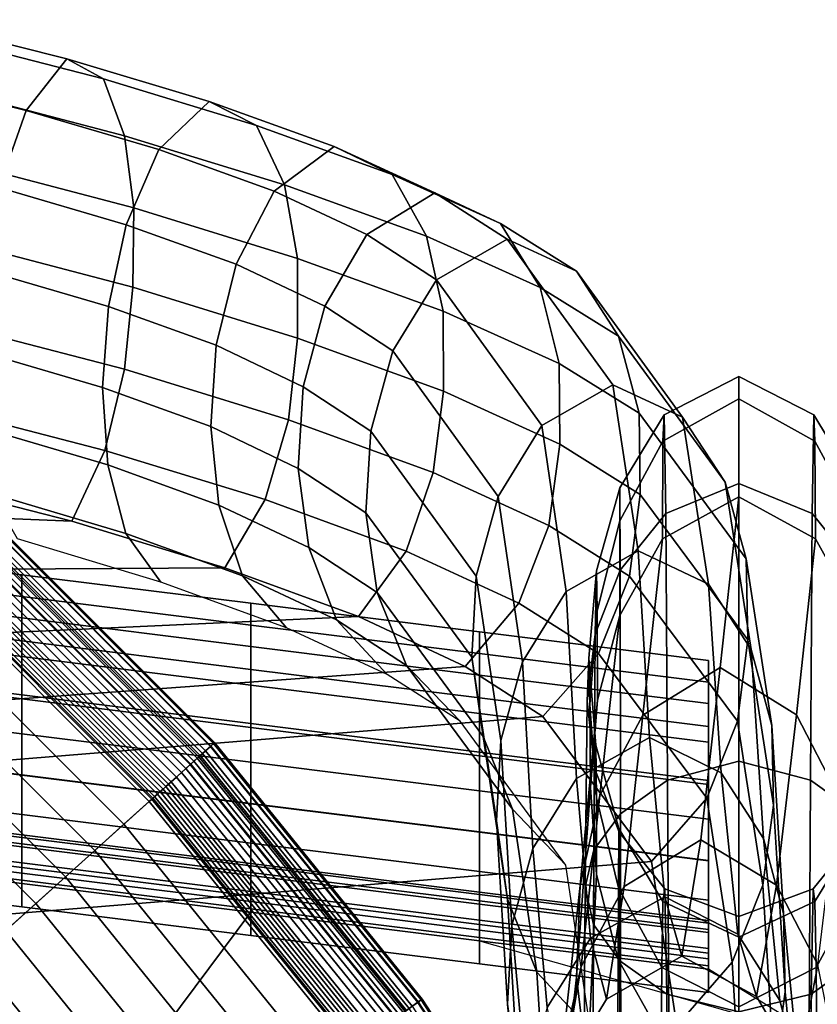
# Model space of a CAD drawing. Units: inches. Extents: x -13 to 13, y -11.6 to 14.5.
# Drawn here: x 6.7 to 9.3, y 5.8 to 8.9 of the extents above; entities that cross this region are included whole.
import ezdxf

# ---------------------------------------------------------------- set-up
doc = ezdxf.new("R2010")
doc.units = ezdxf.units.IN
doc.header["$MEASUREMENT"] = 0
for name, color, linetype in [('Knoll Seating Chair Back Cover', 2, 'Continuous'), ('Knoll Seating Chair Base', 2, 'Continuous'), ('Knoll Seating Chair Frame', 2, 'Continuous')]:
    doc.layers.add(name, color=color, linetype=linetype)

msp = doc.modelspace()

# ---------------------------------------------------------------- linework, layer by layer
at = {"layer": 'Knoll Seating Chair Back Cover'}
for points in [[(5.2906, 7.3879, 42.8676), (6.9107, 7.3214, 42.5964), (6.3861, 7.4551, 42.8751), (4.8967, 7.581, 43.2179)], [(5.6185, 7.1646, 42.4302), (7.3911, 7.1754, 42.2519), (6.9107, 7.3214, 42.5964), (5.2906, 7.3879, 42.8676)], [(5.8903, 6.934, 42.0229), (7.8102, 7.0221, 41.8377), (7.3911, 7.1754, 42.2519), (5.6185, 7.1646, 42.4302)], [(6.1117, 6.7176, 41.4683), (8.146, 6.8652, 41.3549), (7.8102, 7.0221, 41.8377), (5.8903, 6.934, 42.0229)], [(6.3002, 6.537, 40.9042), (8.3898, 6.7083, 40.8192), (8.146, 6.8652, 41.3549), (6.1117, 6.7176, 41.4683)], [(6.6056, 6.0788, 39.0825), (8.7303, 6.2528, 39.0034), (8.3898, 6.7083, 40.8192), (6.3002, 6.537, 40.9042)], [(5.4341, 6.4138, 25.4591), (6.0351, 6.2727, 25.5745), (6.9452, 5.3855, 26.166), (4.6402, 5.3301, 26.1819)], [(6.9452, 5.3855, 26.166), (6.0351, 6.2727, 25.5745), (6.7537, 6.183, 25.7129), (7.4723, 6.0933, 25.8513)], [(6.6631, 5.5582, 37.2474), (8.8107, 5.736, 37.1712), (8.7303, 6.2528, 39.0034), (6.6056, 6.0788, 39.0825)], [(6.9452, 5.3855, 26.166), (7.4723, 6.0933, 25.8513), (8.191, 6.0036, 25.9897), (9.2495, 5.7034, 26.0749)], [(8.191, 6.0036, 25.9897), (9.2495, 5.7034, 26.0749), (8.9096, 5.914, 26.1281), (8.191, 6.0036, 25.9897)]]:
    msp.add_3dface(points, dxfattribs=at)
at = {"layer": 'Knoll Seating Chair Base'}
for points in [[(7.3469, 6.6152, 10.7254), (7.3206, 6.5915, 10.6307), (6.5915, 7.3206, 10.6307), (6.6152, 7.3469, 10.7254)], [(7.3298, 6.5998, 10.9467), (7.3454, 6.6138, 10.9057), (6.6138, 7.3454, 10.9057), (6.5998, 7.3298, 10.9467)], [(7.3454, 6.6138, 10.9057), (7.3551, 6.6226, 10.8615), (6.6226, 7.3551, 10.8615), (6.6138, 7.3454, 10.9057)], [(7.3559, 6.6232, 10.7698), (7.3469, 6.6152, 10.7254), (6.6152, 7.3469, 10.7254), (6.6232, 7.3559, 10.7698)], [(7.3551, 6.6226, 10.8615), (7.3586, 6.6257, 10.8157), (6.6257, 7.3586, 10.8157), (6.6226, 7.3551, 10.8615)], [(7.3586, 6.6257, 10.8157), (7.3559, 6.6232, 10.7698), (6.6232, 7.3559, 10.7698), (6.6257, 7.3586, 10.8157)], [(7.2835, 6.5581, 11.0138), (7.309, 6.581, 10.9831), (6.581, 7.309, 10.9831), (6.5581, 7.2835, 11.0138)], [(7.3043, 6.5769, 10.5863), (7.2939, 6.5674, 10.5659), (6.5674, 7.2939, 10.5659), (6.5769, 7.3043, 10.5863)], [(7.3133, 6.5849, 10.6079), (7.3043, 6.5769, 10.5863), (6.5769, 7.3043, 10.5863), (6.5849, 7.3133, 10.6079)], [(7.309, 6.581, 10.9831), (7.3298, 6.5998, 10.9467), (6.5998, 7.3298, 10.9467), (6.581, 7.309, 10.9831)], [(7.3206, 6.5915, 10.6307), (7.3133, 6.5849, 10.6079), (6.5849, 7.3133, 10.6079), (6.5915, 7.3206, 10.6307)], [(7.2542, 6.5317, 11.0377), (7.2835, 6.5581, 11.0138), (6.5581, 7.2835, 11.0138), (6.5317, 7.2542, 11.0377)], [(7.2819, 6.5567, 10.547), (7.2687, 6.5448, 10.5299), (6.5448, 7.2687, 10.5299), (6.5567, 7.2819, 10.547)], [(7.2939, 6.5674, 10.5659), (7.2819, 6.5567, 10.547), (6.5567, 7.2819, 10.547), (6.5674, 7.2939, 10.5659)], [(7.1646, 6.4511, 11.0946), (7.2542, 6.5317, 11.0377), (6.5317, 7.2542, 11.0377), (6.4511, 7.1646, 11.0946)], [(7.2387, 6.5178, 10.5012), (7.2223, 6.503, 10.49), (6.503, 7.2223, 10.49), (6.5178, 7.2387, 10.5012)], [(7.2542, 6.5317, 10.5145), (7.2387, 6.5178, 10.5012), (6.5178, 7.2387, 10.5012), (6.5317, 7.2542, 10.5145)], [(7.2687, 6.5448, 10.5299), (7.2542, 6.5317, 10.5145), (6.5317, 7.2542, 10.5145), (6.5448, 7.2687, 10.5299)], [(7.2141, 6.4956, 10.4856), (7.2056, 6.4879, 10.4824), (6.4879, 7.2056, 10.4824), (6.4956, 7.2141, 10.4856)], [(7.2223, 6.503, 10.49), (7.2141, 6.4956, 10.4856), (6.4956, 7.2141, 10.4856), (6.503, 7.2223, 10.49)], [(7.1792, 6.4642, 10.4793), (7.1704, 6.4563, 10.4805), (6.4563, 7.1704, 10.4805), (6.4642, 7.1792, 10.4793)], [(7.1881, 6.4722, 10.4792), (7.1792, 6.4642, 10.4793), (6.4642, 7.1792, 10.4793), (6.4722, 7.1881, 10.4792)], [(7.1969, 6.4801, 10.4802), (7.1881, 6.4722, 10.4792), (6.4722, 7.1881, 10.4792), (6.4801, 7.1969, 10.4802)], [(7.2056, 6.4879, 10.4824), (7.1969, 6.4801, 10.4802), (6.4801, 7.1969, 10.4802), (6.4879, 7.2056, 10.4824)], [(7.1533, 6.4409, 10.4863), (6.2436, 5.6217, 10.9216), (5.6217, 6.2436, 10.9216), (6.4409, 7.1533, 10.4863)], [(7.0741, 6.3695, 11.1486), (7.1646, 6.4511, 11.0946), (6.4511, 7.1646, 11.0946), (6.3695, 7.0741, 11.1486)], [(7.1618, 6.4485, 10.4829), (7.1533, 6.4409, 10.4863), (6.4409, 7.1533, 10.4863), (6.4485, 7.1618, 10.4829)], [(7.1704, 6.4563, 10.4805), (7.1618, 6.4485, 10.4829), (6.4485, 7.1618, 10.4829), (6.4563, 7.1704, 10.4805)], [(6.9826, 6.2871, 11.1996), (7.0741, 6.3695, 11.1486), (6.3695, 7.0741, 11.1486), (6.2871, 6.9826, 11.1996)], [(6.8902, 6.204, 11.2475), (6.9826, 6.2871, 11.1996), (6.2871, 6.9826, 11.1996), (6.204, 6.8902, 11.2475)], [(6.797, 6.12, 11.2925), (6.8902, 6.204, 11.2475), (6.204, 6.8902, 11.2475), (6.12, 6.797, 11.2925)], [(6.7029, 6.0354, 11.3344), (6.797, 6.12, 11.2925), (6.12, 6.797, 11.2925), (6.0354, 6.7029, 11.3344)], [(7.9965, 5.8098, 10.9057), (8.0071, 5.8175, 10.8615), (7.3551, 6.6226, 10.8615), (7.3454, 6.6138, 10.9057)], [(8.0079, 5.8181, 10.7698), (7.9981, 5.811, 10.7254), (7.3469, 6.6152, 10.7254), (7.3559, 6.6232, 10.7698)], [(8.0071, 5.8175, 10.8615), (8.0109, 5.8203, 10.8157), (7.3586, 6.6257, 10.8157), (7.3551, 6.6226, 10.8615)], [(8.0109, 5.8203, 10.8157), (8.0079, 5.8181, 10.7698), (7.3559, 6.6232, 10.7698), (7.3586, 6.6257, 10.8157)], [(7.9568, 5.781, 10.9831), (7.9796, 5.7975, 10.9467), (7.3298, 6.5998, 10.9467), (7.309, 6.581, 10.9831)], [(7.9695, 5.7901, 10.6307), (7.9615, 5.7844, 10.6079), (7.3133, 6.5849, 10.6079), (7.3206, 6.5915, 10.6307)], [(7.9981, 5.811, 10.7254), (7.9695, 5.7901, 10.6307), (7.3206, 6.5915, 10.6307), (7.3469, 6.6152, 10.7254)], [(7.9796, 5.7975, 10.9467), (7.9965, 5.8098, 10.9057), (7.3454, 6.6138, 10.9057), (7.3298, 6.5998, 10.9467)], [(7.8972, 5.7377, 11.0377), (7.9291, 5.7608, 11.0138), (7.2835, 6.5581, 11.0138), (7.2542, 6.5317, 11.0377)], [(7.9404, 5.769, 10.5659), (7.9274, 5.7596, 10.547), (7.2819, 6.5567, 10.547), (7.2939, 6.5674, 10.5659)], [(7.9291, 5.7608, 11.0138), (7.9568, 5.781, 10.9831), (7.309, 6.581, 10.9831), (7.2835, 6.5581, 11.0138)], [(7.9518, 5.7773, 10.5863), (7.9404, 5.769, 10.5659), (7.2939, 6.5674, 10.5659), (7.3043, 6.5769, 10.5863)], [(7.9615, 5.7844, 10.6079), (7.9518, 5.7773, 10.5863), (7.3043, 6.5769, 10.5863), (7.3133, 6.5849, 10.6079)], [(7.7997, 5.6668, 11.0946), (7.8972, 5.7377, 11.0377), (7.2542, 6.5317, 11.0377), (7.1646, 6.4511, 11.0946)], [(7.8973, 5.7377, 10.5145), (7.8804, 5.7254, 10.5012), (7.2387, 6.5178, 10.5012), (7.2542, 6.5317, 10.5145)], [(7.913, 5.7491, 10.5299), (7.8973, 5.7377, 10.5145), (7.2542, 6.5317, 10.5145), (7.2687, 6.5448, 10.5299)], [(7.9274, 5.7596, 10.547), (7.913, 5.7491, 10.5299), (7.2687, 6.5448, 10.5299), (7.2819, 6.5567, 10.547)], [(7.8625, 5.7124, 10.49), (7.8535, 5.7059, 10.4856), (7.2141, 6.4956, 10.4856), (7.2223, 6.503, 10.49)], [(7.8804, 5.7254, 10.5012), (7.8625, 5.7124, 10.49), (7.2223, 6.503, 10.49), (7.2387, 6.5178, 10.5012)], [(7.8252, 5.6854, 10.4792), (7.8156, 5.6784, 10.4793), (7.1792, 6.4642, 10.4793), (7.1881, 6.4722, 10.4792)], [(7.8348, 5.6923, 10.4802), (7.8252, 5.6854, 10.4792), (7.1881, 6.4722, 10.4792), (7.1969, 6.4801, 10.4802)], [(7.8443, 5.6992, 10.4824), (7.8348, 5.6923, 10.4802), (7.1969, 6.4801, 10.4802), (7.2056, 6.4879, 10.4824)], [(7.8535, 5.7059, 10.4856), (7.8443, 5.6992, 10.4824), (7.2056, 6.4879, 10.4824), (7.2141, 6.4956, 10.4856)], [(7.7874, 5.6579, 10.4863), (6.797, 4.9383, 10.9216), (6.2436, 5.6217, 10.9216), (7.1533, 6.4409, 10.4863)], [(7.7011, 5.5952, 11.1486), (7.7997, 5.6668, 11.0946), (7.1646, 6.4511, 11.0946), (7.0741, 6.3695, 11.1486)], [(7.7966, 5.6646, 10.4829), (7.7874, 5.6579, 10.4863), (7.1533, 6.4409, 10.4863), (7.1618, 6.4485, 10.4829)], [(7.806, 5.6714, 10.4805), (7.7966, 5.6646, 10.4829), (7.1618, 6.4485, 10.4829), (7.1704, 6.4563, 10.4805)], [(7.8156, 5.6784, 10.4793), (7.806, 5.6714, 10.4805), (7.1704, 6.4563, 10.4805), (7.1792, 6.4642, 10.4793)], [(7.6015, 5.5228, 11.1996), (7.7011, 5.5952, 11.1486), (7.0741, 6.3695, 11.1486), (6.9826, 6.2871, 11.1996)], [(7.5009, 5.4497, 11.2475), (7.6015, 5.5228, 11.1996), (6.9826, 6.2871, 11.1996), (6.8902, 6.204, 11.2475)], [(7.3994, 5.376, 11.2925), (7.5009, 5.4497, 11.2475), (6.8902, 6.204, 11.2475), (6.797, 6.12, 11.2925)], [(7.2971, 5.3016, 11.3344), (7.3994, 5.376, 11.2925), (6.797, 6.12, 11.2925), (6.7029, 6.0354, 11.3344)], [(7.194, 5.2267, 11.3732), (7.2971, 5.3016, 11.3344), (6.7029, 6.0354, 11.3344), (6.6082, 5.9501, 11.3732)], [(7.0901, 5.1512, 11.409), (7.194, 5.2267, 11.3732), (6.6082, 5.9501, 11.3732), (6.5128, 5.8641, 11.409)], [(7.0664, 5.1341, 11.4123), (7.0712, 5.1375, 11.4119), (6.4954, 5.8485, 11.4119), (6.4911, 5.8446, 11.4123)], [(7.0712, 5.1375, 11.4119), (7.0759, 5.141, 11.4113), (6.4998, 5.8524, 11.4113), (6.4954, 5.8485, 11.4119)], [(7.0759, 5.141, 11.4113), (7.0807, 5.1444, 11.4107), (6.5041, 5.8563, 11.4107), (6.4998, 5.8524, 11.4113)], [(7.0807, 5.1444, 11.4107), (7.0854, 5.1478, 11.4099), (6.5085, 5.8603, 11.4099), (6.5041, 5.8563, 11.4107)], [(7.0854, 5.1478, 11.4099), (7.0901, 5.1512, 11.409), (6.5128, 5.8641, 11.409), (6.5085, 5.8603, 11.4099)], [(7.0215, 5.1014, 11.4099), (7.0521, 5.1237, 11.4127), (6.4779, 5.8328, 11.4127), (6.4498, 5.8074, 11.4099)], [(7.0521, 5.1237, 11.4127), (7.0569, 5.1271, 11.4127), (6.4823, 5.8367, 11.4127), (6.4779, 5.8328, 11.4127)], [(7.0569, 5.1271, 11.4127), (7.0617, 5.1306, 11.4125), (6.4867, 5.8406, 11.4125), (6.4823, 5.8367, 11.4127)], [(7.0617, 5.1306, 11.4125), (7.0664, 5.1341, 11.4123), (6.4911, 5.8446, 11.4123), (6.4867, 5.8406, 11.4125)], [(8.56, 4.9421, 10.9057), (8.5713, 4.9486, 10.8615), (8.0071, 5.8175, 10.8615), (7.9965, 5.8098, 10.9057)], [(8.5722, 4.9491, 10.7698), (8.5617, 4.9431, 10.7254), (7.9981, 5.811, 10.7254), (8.0079, 5.8181, 10.7698)], [(8.5713, 4.9486, 10.8615), (8.5754, 4.951, 10.8157), (8.0109, 5.8203, 10.8157), (8.0071, 5.8175, 10.8615)], [(8.5754, 4.951, 10.8157), (8.5722, 4.9491, 10.7698), (8.0079, 5.8181, 10.7698), (8.0109, 5.8203, 10.8157)], [(6.9915, 5.0796, 11.4014), (7.0215, 5.1014, 11.4099), (6.4498, 5.8074, 11.4099), (6.4223, 5.7826, 11.4014)], [(8.5617, 4.9431, 10.7254), (8.531, 4.9254, 10.6307), (7.9695, 5.7901, 10.6307), (7.9981, 5.811, 10.7254)], [(8.5418, 4.9316, 10.9467), (8.56, 4.9421, 10.9057), (7.9965, 5.8098, 10.9057), (7.9796, 5.7975, 10.9467)]]:
    msp.add_3dface(points, dxfattribs=at)
at = {"layer": 'Knoll Seating Chair Frame'}
for points in [[(6.8943, 8.7739, 41.9997), (6.7667, 8.6117, 41.8658), (6.3031, 8.7261, 42.0975), (6.4072, 8.8969, 42.2549)], [(6.4072, 8.8969, 42.2549), (6.496, 8.8435, 42.4874), (7.0094, 8.7111, 42.2065), (6.8943, 8.7739, 41.9997)], [(6.496, 8.8435, 42.4874), (6.5438, 8.671, 42.678), (7.0756, 8.5324, 42.3807), (7.0094, 8.7111, 42.2065)], [(7.3421, 8.6395, 41.6854), (7.1838, 8.4886, 41.582), (6.7667, 8.6117, 41.8658), (6.8943, 8.7739, 41.9997)], [(6.8943, 8.7739, 41.9997), (7.0094, 8.7111, 42.2065), (7.4906, 8.5646, 41.8589), (7.3421, 8.6395, 41.6854)], [(6.7667, 8.6117, 41.8658), (6.6808, 8.3697, 41.8315), (6.2298, 8.4795, 42.0507), (6.3031, 8.7261, 42.0975)], [(7.0094, 8.7111, 42.2065), (7.0756, 8.5324, 42.3807), (7.5784, 8.3781, 42.0118), (7.4906, 8.5646, 41.8589)], [(6.5438, 8.671, 42.678), (6.5614, 8.4479, 42.8201), (7.1048, 8.3056, 42.5141), (7.0756, 8.5324, 42.3807)], [(7.7345, 8.4981, 41.3068), (7.5453, 8.3584, 41.2339), (7.1838, 8.4886, 41.582), (7.3421, 8.6395, 41.6854)], [(7.3421, 8.6395, 41.6854), (7.4906, 8.5646, 41.8589), (7.9159, 8.4111, 41.4467), (7.7345, 8.4981, 41.3068)], [(7.1838, 8.4886, 41.582), (7.0812, 8.2526, 41.564), (6.6808, 8.3697, 41.8315), (6.7667, 8.6117, 41.8658)], [(7.4906, 8.5646, 41.8589), (7.5784, 8.3781, 42.0118), (8.0246, 8.2168, 41.5775), (7.9159, 8.4111, 41.4467)], [(7.0756, 8.5324, 42.3807), (7.1048, 8.3056, 42.5141), (7.6195, 8.1472, 42.134), (7.5784, 8.3781, 42.0118)], [(7.5453, 8.3584, 41.2339), (7.4259, 8.1284, 41.2321), (7.0812, 8.2526, 41.564), (7.1838, 8.4886, 41.582)], [(8.0498, 8.353, 40.8635), (7.8369, 8.222, 40.814), (7.5453, 8.3584, 41.2339), (7.7345, 8.4981, 41.3068)], [(7.7345, 8.4981, 41.3068), (7.9159, 8.4111, 41.4467), (8.2565, 8.2566, 40.9768), (8.0498, 8.353, 40.8635)], [(6.5614, 8.4479, 42.8201), (6.5545, 8.2004, 42.9168), (7.1022, 8.0567, 42.608), (7.1048, 8.3056, 42.5141)], [(7.9159, 8.4111, 41.4467), (8.0246, 8.2168, 41.5775), (8.3813, 8.0559, 41.0889), (8.2565, 8.2566, 40.9768)], [(7.0812, 8.2526, 41.564), (7.0251, 7.9964, 41.5991), (6.6309, 8.1115, 41.8608), (6.6808, 8.3697, 41.8315)], [(7.8369, 8.222, 40.814), (7.7045, 7.9965, 40.8244), (7.4259, 8.1284, 41.2321), (7.5453, 8.3584, 41.2339)], [(7.5784, 8.3781, 42.0118), (7.6195, 8.1472, 42.134), (8.0763, 7.9816, 41.6874), (8.0246, 8.2168, 41.5775)], [(8.2779, 8.2078, 40.3689), (8.0556, 8.0802, 40.3286), (7.8369, 8.222, 40.814), (8.0498, 8.353, 40.8635)], [(8.0498, 8.353, 40.8635), (8.2565, 8.2566, 40.9768), (8.4952, 8.1072, 40.4702), (8.2779, 8.2078, 40.3689)], [(7.1048, 8.3056, 42.5141), (7.1022, 8.0567, 42.608), (7.6192, 7.8969, 42.2243), (7.6195, 8.1472, 42.134)], [(7.4259, 8.1284, 41.2321), (7.3634, 7.8743, 41.2728), (7.0251, 7.9964, 41.5991), (7.0812, 8.2526, 41.564)], [(8.2565, 8.2566, 40.9768), (8.3813, 8.0559, 41.0889), (8.6274, 7.903, 40.5712), (8.4952, 8.1072, 40.4702)], [(6.5545, 8.2004, 42.9168), (6.5266, 7.9418, 42.9693), (7.0753, 7.7987, 42.6638), (7.1022, 8.0567, 42.608)], [(8.0556, 8.0802, 40.3286), (7.918, 7.8564, 40.3435), (7.7045, 7.9965, 40.8244), (7.8369, 8.222, 40.814)], [(8.0246, 8.2168, 41.5775), (8.0763, 7.9816, 41.6874), (8.4413, 7.8169, 41.1871), (8.3813, 8.0559, 41.0889)], [(8.6097, 7.7499, 38.5432), (8.3866, 7.6222, 38.5073), (8.0556, 8.0802, 40.3286), (8.2779, 8.2078, 40.3689)], [(8.2779, 8.2078, 40.3689), (8.4952, 8.1072, 40.4702), (8.8285, 7.648, 38.6424), (8.6097, 7.7499, 38.5432)], [(7.6195, 8.1472, 42.134), (7.6192, 7.8969, 42.2243), (8.0771, 7.7299, 41.7729), (8.0763, 7.9816, 41.6874)], [(7.0251, 7.9964, 41.5991), (7.0066, 7.7414, 41.6709), (6.6104, 7.8573, 41.9349), (6.6309, 8.1115, 41.8608)], [(7.7045, 7.9965, 40.8244), (7.6371, 7.744, 40.8692), (7.3634, 7.8743, 41.2728), (7.4259, 8.1284, 41.2321)], [(8.4952, 8.1072, 40.4702), (8.6274, 7.903, 40.5712), (8.9619, 7.4436, 38.7433), (8.8285, 7.648, 38.6424)], [(8.3866, 7.6222, 38.5073), (8.2493, 7.3994, 38.5266), (7.918, 7.8564, 40.3435), (8.0556, 8.0802, 40.3286)], [(7.1022, 8.0567, 42.608), (7.0753, 7.7987, 42.6638), (7.5904, 7.6401, 42.2846), (7.6192, 7.8969, 42.2243)], [(8.3813, 8.0559, 41.0889), (8.4413, 7.8169, 41.1871), (8.6922, 7.6611, 40.6597), (8.6274, 7.903, 40.5712)], [(7.3634, 7.8743, 41.2728), (7.3466, 7.6184, 41.3421), (7.0066, 7.7414, 41.6709), (7.0251, 7.9964, 41.5991)], [(7.918, 7.8564, 40.3435), (7.8488, 7.6044, 40.3893), (7.6371, 7.744, 40.8692), (7.7045, 7.9965, 40.8244)], [(8.0763, 7.9816, 41.6874), (8.0771, 7.7299, 41.7729), (8.4428, 7.5635, 41.2664), (8.4413, 7.8169, 41.1871)], [(6.5266, 7.9418, 42.9693), (6.4727, 7.6837, 42.9651), (7.0143, 7.5437, 42.6688), (7.0753, 7.7987, 42.6638)], [(7.6192, 7.8969, 42.2243), (7.5904, 7.6401, 42.2846), (8.0453, 7.4743, 41.8367), (8.0771, 7.7299, 41.7729)], [(8.6274, 7.903, 40.5712), (8.6922, 7.6611, 40.6597), (9.0278, 7.2028, 38.8329), (8.9619, 7.4436, 38.7433)], [(7.0066, 7.7414, 41.6709), (7.0231, 7.4985, 41.773), (6.6176, 7.618, 42.0467), (6.6104, 7.8573, 41.9349)], [(7.6371, 7.744, 40.8692), (7.6216, 7.4874, 40.9364), (7.3466, 7.6184, 41.3421), (7.3634, 7.8743, 41.2728)], [(8.2493, 7.3994, 38.5266), (8.1806, 7.1492, 38.5767), (7.8488, 7.6044, 40.3893), (7.918, 7.8564, 40.3435)], [(7.0753, 7.7987, 42.6638), (7.0143, 7.5437, 42.6688), (7.5177, 7.3893, 42.3015), (7.5904, 7.6401, 42.2846)], [(8.4413, 7.8169, 41.1871), (8.4428, 7.5635, 41.2664), (8.6956, 7.4056, 40.7311), (8.6922, 7.6611, 40.6597)], [(9.0055, 7.7056, 24.4152), (9.0055, 7.7761, 23.2068), (8.7703, 7.6557, 23.2751), (8.7667, 7.5726, 24.4678)], [(9.0055, 7.7761, 23.2068), (9.0055, 7.4395, 22.0527), (8.7754, 7.3451, 22.1327), (8.7703, 7.6557, 23.2751)], [(9.0055, 7.7056, 24.4152), (9.2442, 7.5726, 24.4679), (9.2406, 7.6557, 23.2751), (9.0055, 7.7761, 23.2068)], [(9.0055, 7.7761, 23.2068), (9.2406, 7.6557, 23.2751), (9.2355, 7.3451, 22.1327), (9.0055, 7.4395, 22.0527)], [(7.3466, 7.6184, 41.3421), (7.3722, 7.3721, 41.4344), (7.0231, 7.4985, 41.773), (7.0066, 7.7414, 41.6709)], [(7.8488, 7.6044, 40.3893), (7.8339, 7.3474, 40.4549), (7.6216, 7.4874, 40.9364), (7.6371, 7.744, 40.8692)], [(8.6886, 7.2288, 36.7028), (8.4629, 7.1005, 36.6765), (8.3866, 7.6222, 38.5073), (8.6097, 7.7499, 38.5432)], [(8.6097, 7.7499, 38.5432), (8.8285, 7.648, 38.6424), (8.9101, 7.1233, 36.7955), (8.6886, 7.2288, 36.7028)], [(8.0771, 7.7299, 41.7729), (8.0453, 7.4743, 41.8367), (8.4086, 7.3082, 41.3304), (8.4428, 7.5635, 41.2664)], [(9.0055, 7.3975, 25.5891), (9.0055, 7.7056, 24.4152), (8.7667, 7.5726, 24.4678), (8.7653, 7.2662, 25.6267)], [(9.0055, 7.3975, 25.5891), (9.2456, 7.2661, 25.6268), (9.2442, 7.5726, 24.4679), (9.0055, 7.7056, 24.4152)], [(6.4727, 7.6837, 42.9651), (6.3861, 7.4551, 42.8751), (6.9107, 7.3214, 42.5964), (7.0143, 7.5437, 42.6688)], [(8.7667, 7.5726, 24.4678), (8.7703, 7.6557, 23.2751), (8.6317, 7.4267, 23.4296), (8.6312, 7.3223, 24.5778)], [(8.7703, 7.6557, 23.2751), (8.7754, 7.3451, 22.1327), (8.6324, 7.1677, 22.3227), (8.6317, 7.4267, 23.4296)], [(8.6922, 7.6611, 40.6597), (8.6956, 7.4056, 40.7311), (9.033, 6.9488, 38.9064), (9.0278, 7.2028, 38.8329)], [(8.8285, 7.648, 38.6424), (8.9619, 7.4436, 38.7433), (9.0433, 6.9184, 36.8934), (8.9101, 7.1233, 36.7955)], [(9.2406, 7.6557, 23.2751), (9.3792, 7.4266, 23.4297), (9.3785, 7.1676, 22.3227), (9.2355, 7.3451, 22.1327)], [(9.2442, 7.5726, 24.4679), (9.3797, 7.3222, 24.5779), (9.3792, 7.4266, 23.4297), (9.2406, 7.6557, 23.2751)], [(7.0231, 7.4985, 41.773), (7.0796, 7.2827, 41.9051), (6.6567, 7.4087, 42.1966), (6.6176, 7.618, 42.0467)], [(7.6216, 7.4874, 40.9364), (7.6541, 7.2383, 41.0209), (7.3722, 7.3721, 41.4344), (7.3466, 7.6184, 41.3421)], [(7.5904, 7.6401, 42.2846), (7.5177, 7.3893, 42.3015), (7.9601, 7.2276, 41.8646), (8.0453, 7.4743, 41.8367)], [(8.4629, 7.1005, 36.6765), (8.3258, 6.8791, 36.703), (8.2493, 7.3994, 38.5266), (8.3866, 7.6222, 38.5073)], [(8.1806, 7.1492, 38.5767), (8.1661, 6.8942, 38.6461), (7.8339, 7.3474, 40.4549), (7.8488, 7.6044, 40.3893)], [(8.4428, 7.5635, 41.2664), (8.4086, 7.3082, 41.3304), (8.662, 7.1491, 40.7902), (8.6956, 7.4056, 40.7311)], [(8.7653, 7.2662, 25.6267), (8.7667, 7.5726, 24.4678), (8.6312, 7.3223, 24.5778), (8.6309, 7.025, 25.6959)], [(9.2456, 7.2661, 25.6268), (9.3799, 7.0248, 25.6959), (9.3797, 7.3222, 24.5779), (9.2442, 7.5726, 24.4679)], [(7.0143, 7.5437, 42.6688), (6.9107, 7.3214, 42.5964), (7.3911, 7.1754, 42.2519), (7.5177, 7.3893, 42.3015)], [(7.3722, 7.3721, 41.4344), (7.446, 7.1499, 41.5487), (7.0796, 7.2827, 41.9051), (7.0231, 7.4985, 41.773)], [(7.8339, 7.3474, 40.4549), (7.8693, 7.097, 40.5358), (7.6541, 7.2383, 41.0209), (7.6216, 7.4874, 40.9364)], [(8.0453, 7.4743, 41.8367), (7.9601, 7.2276, 41.8646), (8.3138, 7.0644, 41.3652), (8.4086, 7.3082, 41.3304)], [(8.6317, 7.4267, 23.4296), (8.6324, 7.1677, 22.3227), (8.554, 6.9665, 22.5741), (8.5578, 7.1652, 23.6287)], [(8.6312, 7.3223, 24.5778), (8.6317, 7.4267, 23.4296), (8.5578, 7.1652, 23.6287), (8.5605, 7.0399, 24.7124)], [(9.0055, 7.4395, 22.0527), (9.0055, 6.5676, 21.236), (8.7813, 6.5079, 21.3156), (8.7754, 7.3451, 22.1327)], [(8.9619, 7.4436, 38.7433), (9.0278, 7.2028, 38.8329), (9.1082, 6.6798, 36.9824), (9.0433, 6.9184, 36.8934)], [(9.0055, 7.4395, 22.0527), (9.2355, 7.3451, 22.1327), (9.2296, 6.5079, 21.3157), (9.0055, 6.5676, 21.236)], [(7.0796, 7.2827, 41.9051), (7.19, 7.1297, 42.0685), (6.7394, 7.2658, 42.388), (6.6567, 7.4087, 42.1966)], [(8.3258, 6.8791, 36.703), (8.2578, 6.632, 36.7578), (8.1806, 7.1492, 38.5767), (8.2493, 7.3994, 38.5266)], [(8.6956, 7.4056, 40.7311), (8.662, 7.1491, 40.7902), (9.0006, 6.6937, 38.968), (9.033, 6.9488, 38.9064)], [(9.0055, 7.3975, 25.5891), (8.7653, 7.2662, 25.6267), (8.7034, 6.7124, 27.4646), (8.946, 6.8613, 27.4264)], [(8.946, 6.8613, 27.4264), (9.1866, 6.7132, 27.4709), (9.2456, 7.2661, 25.6268), (9.0055, 7.3975, 25.5891)], [(7.6541, 7.2383, 41.0209), (7.7411, 7.0111, 41.1213), (7.446, 7.1499, 41.5487), (7.3722, 7.3721, 41.4344)], [(7.5177, 7.3893, 42.3015), (7.3911, 7.1754, 42.2519), (7.8102, 7.0221, 41.8377), (7.9601, 7.2276, 41.8646)], [(8.1661, 6.8942, 38.6461), (8.2017, 6.6454, 38.7297), (7.8693, 7.097, 40.5358), (7.8339, 7.3474, 40.4549)], [(8.7754, 7.3451, 22.1327), (8.7813, 6.5079, 21.3156), (8.6332, 6.4025, 21.5099), (8.6324, 7.1677, 22.3227)], [(9.2355, 7.3451, 22.1327), (9.3785, 7.1676, 22.3227), (9.3777, 6.4025, 21.5099), (9.2296, 6.5079, 21.3157)], [(8.4086, 7.3082, 41.3304), (8.3138, 7.0644, 41.3652), (8.5644, 6.9055, 40.8242), (8.662, 7.1491, 40.7902)], [(8.6309, 7.025, 25.6959), (8.6312, 7.3223, 24.5778), (8.5605, 7.0399, 24.7124), (8.5614, 6.7587, 25.7722)], [(7.446, 7.1499, 41.5487), (7.584, 6.9867, 41.684), (7.19, 7.1297, 42.0685), (7.0796, 7.2827, 41.9051)], [(6.7537, 7.085, 24.6149), (6.7537, 7.1531, 24.2351), (6.0351, 7.2428, 24.0967), (6.0351, 7.1746, 24.4765)], [(6.7537, 7.1531, 24.2351), (6.7537, 7.0175, 23.894), (6.0351, 7.1072, 23.7557), (6.0351, 7.2428, 24.0967)], [(7.8693, 7.097, 40.5358), (7.9617, 6.8677, 40.6302), (7.7411, 7.0111, 41.1213), (7.6541, 7.2383, 41.0209)], [(8.7653, 7.2662, 25.6267), (8.6309, 7.025, 25.6959), (8.5685, 6.4592, 27.5319), (8.7034, 6.7124, 27.4646)], [(9.1866, 6.7132, 27.4709), (9.3165, 6.4601, 27.5425), (9.3799, 7.0248, 25.6959), (9.2456, 7.2661, 25.6268)], [(7.9601, 7.2276, 41.8646), (7.8102, 7.0221, 41.8377), (8.146, 6.8652, 41.3549), (8.3138, 7.0644, 41.3652)], [(8.724, 6.6421, 34.8803), (8.495, 6.5129, 34.8672), (8.4629, 7.1005, 36.6765), (8.6886, 7.2288, 36.7028)], [(8.6886, 7.2288, 36.7028), (8.9101, 7.1233, 36.7955), (8.9494, 6.5313, 34.9636), (8.724, 6.6421, 34.8803)], [(9.0278, 7.2028, 38.8329), (9.033, 6.9488, 38.9064), (9.1136, 6.4295, 37.0576), (9.1082, 6.6798, 36.9824)], [(6.7537, 6.9455, 24.9758), (6.7537, 7.085, 24.6149), (6.0351, 7.1746, 24.4765), (6.0351, 7.0352, 24.8374)], [(7.4723, 6.9953, 24.7533), (7.4723, 7.0634, 24.3735), (6.7537, 7.1531, 24.2351), (6.7537, 7.085, 24.6149)], [(7.4723, 7.0634, 24.3735), (7.4723, 6.9278, 24.0324), (6.7537, 7.0175, 23.894), (6.7537, 7.1531, 24.2351)], [(7.7411, 7.0111, 41.1213), (7.9003, 6.8402, 41.2349), (7.584, 6.9867, 41.684), (7.446, 7.1499, 41.5487)], [(8.2578, 6.632, 36.7578), (8.2435, 6.3805, 36.8299), (8.1661, 6.8942, 38.6461), (8.1806, 7.1492, 38.5767)], [(8.5578, 7.1652, 23.6287), (8.554, 6.9665, 22.5741), (8.5283, 6.7561, 22.8542), (8.5336, 6.8914, 23.8484)], [(8.5605, 7.0399, 24.7124), (8.5578, 7.1652, 23.6287), (8.5336, 6.8914, 23.8484), (8.5374, 6.7461, 24.8579)], [(8.6324, 7.1677, 22.3227), (8.6332, 6.4025, 21.5099), (8.5497, 6.2885, 21.7698), (8.554, 6.9665, 22.5741)], [(8.662, 7.1491, 40.7902), (8.5644, 6.9055, 40.8242), (8.9043, 6.4508, 39.0049), (9.0006, 6.6937, 38.968)], [(8.9101, 7.1233, 36.7955), (9.0433, 6.9184, 36.8934), (9.082, 6.3251, 35.0569), (8.9494, 6.5313, 34.9636)], [(6.7537, 7.0175, 23.894), (6.7537, 6.8965, 23.8446), (6.0351, 6.9862, 23.7062), (6.0351, 7.1072, 23.7557)], [(7.4723, 6.8558, 25.1142), (7.4723, 6.9953, 24.7533), (6.7537, 7.085, 24.6149), (6.7537, 6.9455, 24.9758)], [(8.2017, 6.6454, 38.7297), (8.2943, 6.4164, 38.8254), (7.9617, 6.8677, 40.6302), (7.8693, 7.097, 40.5358)], [(8.495, 6.5129, 34.8672), (8.3584, 6.2935, 34.9025), (8.3258, 6.8791, 36.703), (8.4629, 7.1005, 36.6765)], [(8.191, 6.9056, 24.8917), (8.191, 6.9738, 24.5118), (7.4723, 7.0634, 24.3735), (7.4723, 6.9953, 24.7533)], [(8.191, 6.9738, 24.5118), (8.191, 6.8381, 24.1708), (7.4723, 6.9278, 24.0324), (7.4723, 7.0634, 24.3735)], [(8.3138, 7.0644, 41.3652), (8.146, 6.8652, 41.3549), (8.3898, 6.7083, 40.8192), (8.5644, 6.9055, 40.8242)], [(6.7537, 6.7632, 25.317), (6.7537, 6.9455, 24.9758), (6.0351, 7.0352, 24.8374), (6.0351, 6.8528, 25.1786)], [(8.6309, 7.025, 25.6959), (8.5614, 6.7587, 25.7722), (8.5071, 6.1774, 27.6073), (8.5685, 6.4592, 27.5319)], [(8.5614, 6.7587, 25.7722), (8.5605, 7.0399, 24.7124), (8.5374, 6.7461, 24.8579), (8.5387, 6.485, 25.8508)], [(7.4723, 6.9278, 24.0324), (7.4723, 6.8068, 23.983), (6.7537, 6.8965, 23.8446), (6.7537, 7.0175, 23.894)], [(8.191, 6.7661, 25.2526), (8.191, 6.9056, 24.8917), (7.4723, 6.9953, 24.7533), (7.4723, 6.8558, 25.1142)], [(7.9617, 6.8677, 40.6302), (8.1295, 6.6936, 40.7349), (7.9003, 6.8402, 41.2349), (7.7411, 7.0111, 41.1213)], [(6.7537, 6.8965, 23.8446), (6.7537, 6.7755, 23.7952), (6.0351, 6.8652, 23.6568), (6.0351, 6.9862, 23.7062)], [(8.9096, 6.8159, 25.0301), (8.9096, 6.8841, 24.6502), (8.191, 6.9738, 24.5118), (8.191, 6.9056, 24.8917)], [(8.9096, 6.8841, 24.6502), (8.9096, 6.7485, 24.3092), (8.191, 6.8381, 24.1708), (8.191, 6.9738, 24.5118)], [(8.554, 6.9665, 22.5741), (8.5497, 6.2885, 21.7698), (8.5222, 6.1716, 22.0602), (8.5283, 6.7561, 22.8542)], [(7.4723, 6.6735, 25.4554), (7.4723, 6.8558, 25.1142), (6.7537, 6.9455, 24.9758), (6.7537, 6.7632, 25.317)], [(9.033, 6.9488, 38.9064), (9.0006, 6.6937, 38.968), (9.0805, 6.1778, 37.1221), (9.1136, 6.4295, 37.0576)], [(8.191, 6.8381, 24.1708), (8.191, 6.7171, 24.1214), (7.4723, 6.8068, 23.983), (7.4723, 6.9278, 24.0324)], [(8.9096, 6.6765, 25.391), (8.9096, 6.8159, 25.0301), (8.191, 6.9056, 24.8917), (8.191, 6.7661, 25.2526)], [(8.5644, 6.9055, 40.8242), (8.3898, 6.7083, 40.8192), (8.7303, 6.2528, 39.0034), (8.9043, 6.4508, 39.0049)], [(9.0433, 6.9184, 36.8934), (9.1082, 6.6798, 36.9824), (9.1449, 6.0891, 35.1446), (9.082, 6.3251, 35.0569)], [(7.4723, 6.8068, 23.983), (7.4723, 6.6858, 23.9336), (6.7537, 6.7755, 23.7952), (6.7537, 6.8965, 23.8446)], [(8.2943, 6.4164, 38.8254), (8.4621, 6.2406, 38.9294), (8.1295, 6.6936, 40.7349), (7.9617, 6.8677, 40.6302)], [(8.2435, 6.3805, 36.8299), (8.2788, 6.1339, 36.9145), (8.2017, 6.6454, 38.7297), (8.1661, 6.8942, 38.6461)], [(8.3584, 6.2935, 34.9025), (8.2918, 6.0509, 34.9623), (8.2578, 6.632, 36.7578), (8.3258, 6.8791, 36.703)], [(8.5336, 6.8914, 23.8484), (8.5283, 6.7561, 22.8542), (8.5521, 6.5455, 23.1344), (8.5555, 6.6175, 24.0681)], [(8.5374, 6.7461, 24.8579), (8.5336, 6.8914, 23.8484), (8.5555, 6.6175, 24.0681), (8.5579, 6.452, 25.0034)], [(6.7537, 6.7755, 23.7952), (6.7537, 6.6539, 23.7473), (6.0351, 6.7436, 23.6089), (6.0351, 6.8652, 23.6568)], [(6.7537, 6.5234, 25.6195), (6.7537, 6.7632, 25.317), (6.0351, 6.8528, 25.1786), (6.0351, 6.6131, 25.4811)], [(8.191, 6.5838, 25.5938), (8.191, 6.7661, 25.2526), (7.4723, 6.8558, 25.1142), (7.4723, 6.6735, 25.4554)], [(8.9096, 6.7485, 24.3092), (8.9096, 6.6275, 24.2598), (8.191, 6.7171, 24.1214), (8.191, 6.8381, 24.1708)], [(8.946, 6.8613, 27.4264), (8.7034, 6.7124, 27.4646), (8.645, 6.1739, 29.2913), (8.8852, 6.3209, 29.2625)], [(8.8852, 6.3209, 29.2625), (9.1231, 6.1776, 29.3137), (9.1866, 6.7132, 27.4709), (8.946, 6.8613, 27.4264)], [(8.191, 6.7171, 24.1214), (8.191, 6.5961, 24.072), (7.4723, 6.6858, 23.9336), (7.4723, 6.8068, 23.983)], [(7.4723, 6.6858, 23.9336), (7.4723, 6.5643, 23.8857), (6.7537, 6.6539, 23.7473), (6.7537, 6.7755, 23.7952)], [(6.7537, 6.6539, 23.7473), (6.7537, 6.5246, 23.7347), (6.0351, 6.6143, 23.5963), (6.0351, 6.7436, 23.6089)], [(7.4723, 6.4337, 25.7579), (7.4723, 6.6735, 25.4554), (6.7537, 6.7632, 25.317), (6.7537, 6.5234, 25.6195)], [(8.9096, 6.4941, 25.7322), (8.9096, 6.6765, 25.391), (8.191, 6.7661, 25.2526), (8.191, 6.5838, 25.5938)], [(8.5614, 6.7587, 25.7722), (8.5387, 6.485, 25.8508), (8.4957, 5.8888, 27.685), (8.5071, 6.1774, 27.6073)], [(8.5283, 6.7561, 22.8542), (8.5222, 6.1716, 22.0602), (8.5483, 6.0545, 22.3507), (8.5521, 6.5455, 23.1344)], [(8.5387, 6.485, 25.8508), (8.5374, 6.7461, 24.8579), (8.5579, 6.452, 25.0034), (8.5585, 6.211, 25.9293)], [(8.9096, 6.6275, 24.2598), (8.9096, 6.5065, 24.2104), (8.191, 6.5961, 24.072), (8.191, 6.7171, 24.1214)], [(8.7034, 6.7124, 27.4646), (8.5685, 6.4592, 27.5319), (8.5098, 5.9228, 29.3521), (8.645, 6.1739, 29.2913)], [(9.1231, 6.1776, 29.3137), (9.2534, 5.928, 29.3888), (9.3165, 6.4601, 27.5425), (9.1866, 6.7132, 27.4709)], [(8.191, 6.5961, 24.072), (8.191, 6.4746, 24.0241), (7.4723, 6.5643, 23.8857), (7.4723, 6.6858, 23.9336)], [(9.0006, 6.6937, 38.968), (8.9043, 6.4508, 39.0049), (8.9843, 5.9363, 37.1643), (9.0805, 6.1778, 37.1221)], [(7.4723, 6.5643, 23.8857), (7.4723, 6.435, 23.8731), (6.7537, 6.5246, 23.7347), (6.7537, 6.6539, 23.7473)], [(8.191, 6.3441, 25.8963), (8.191, 6.5838, 25.5938), (7.4723, 6.6735, 25.4554), (7.4723, 6.4337, 25.7579)], [(9.1082, 6.6798, 36.9824), (9.1136, 6.4295, 37.0576), (9.1501, 5.8433, 35.2214), (9.1449, 6.0891, 35.1446)], [(8.2788, 6.1339, 36.9145), (8.3711, 5.9046, 37.0091), (8.2943, 6.4164, 38.8254), (8.2017, 6.6454, 38.7297)], [(8.2918, 6.0509, 34.9623), (8.2782, 5.8044, 35.0364), (8.2435, 6.3805, 36.8299), (8.2578, 6.632, 36.7578)], [(8.7724, 6.1416, 33.0336), (8.5396, 6.0112, 33.0354), (8.495, 6.5129, 34.8672), (8.724, 6.6421, 34.8803)], [(8.724, 6.6421, 34.8803), (8.9494, 6.5313, 34.9636), (9.0022, 6.0244, 33.1062), (8.7724, 6.1416, 33.0336)], [(6.7537, 6.5246, 23.7347), (6.7537, 6.4, 23.7713), (6.0351, 6.4897, 23.6329), (6.0351, 6.6143, 23.5963)], [(6.7537, 6.183, 25.7129), (6.7537, 6.5234, 25.6195), (6.0351, 6.6131, 25.4811), (6.0351, 6.2727, 25.5745)], [(8.9096, 6.5065, 24.2104), (8.9096, 6.3849, 24.1625), (8.191, 6.4746, 24.0241), (8.191, 6.5961, 24.072)], [(8.5555, 6.6175, 24.0681), (8.5521, 6.5455, 23.1344), (8.6292, 6.344, 23.3859), (8.6277, 6.3556, 24.2673)], [(8.5579, 6.452, 25.0034), (8.5555, 6.6175, 24.0681), (8.6277, 6.3556, 24.2673), (8.6267, 6.1692, 25.1381)], [(8.191, 6.4746, 24.0241), (8.191, 6.3453, 24.0115), (7.4723, 6.435, 23.8731), (7.4723, 6.5643, 23.8857)], [(8.9096, 6.2544, 26.0347), (8.9096, 6.4941, 25.7322), (8.191, 6.5838, 25.5938), (8.191, 6.3441, 25.8963)], [(9.0055, 6.5676, 21.236), (9.0055, 5.3867, 21.0069), (8.7871, 5.3561, 21.0792), (8.7813, 6.5079, 21.3156)], [(9.0055, 6.5676, 21.236), (9.2296, 6.5079, 21.3157), (9.2238, 5.3561, 21.0792), (9.0055, 5.3867, 21.0069)], [(8.5521, 6.5455, 23.1344), (8.5483, 6.0545, 22.3507), (8.6309, 5.9403, 22.6107), (8.6292, 6.344, 23.3859)], [(8.9494, 6.5313, 34.9636), (9.082, 6.3251, 35.0569), (9.134, 5.816, 33.1941), (9.0022, 6.0244, 33.1062)], [(7.4723, 6.435, 23.8731), (7.4723, 6.3103, 23.9097), (6.7537, 6.4, 23.7713), (6.7537, 6.5246, 23.7347)], [(7.4723, 6.0933, 25.8513), (7.4723, 6.4337, 25.7579), (6.7537, 6.5234, 25.6195), (6.7537, 6.183, 25.7129)], [(8.5396, 6.0112, 33.0354), (8.4035, 5.7936, 33.0805), (8.3584, 6.2935, 34.9025), (8.495, 6.5129, 34.8672)], [(8.7813, 6.5079, 21.3156), (8.7871, 5.3561, 21.0792), (8.6341, 5.3081, 21.2593), (8.6332, 6.4025, 21.5099)], [(9.2296, 6.5079, 21.3157), (9.3777, 6.4025, 21.5099), (9.3769, 5.3081, 21.2593), (9.2238, 5.3561, 21.0792)], [(6.7537, 6.4, 23.7713), (6.7537, 6.2981, 23.8518), (6.0351, 6.3877, 23.7134), (6.0351, 6.4897, 23.6329)], [(8.9096, 6.3849, 24.1625), (8.9096, 6.2556, 24.1499), (8.191, 6.3453, 24.0115), (8.191, 6.4746, 24.0241)], [(8.5387, 6.485, 25.8508), (8.5585, 6.211, 25.9293), (8.5302, 5.6016, 27.7634), (8.4957, 5.8888, 27.685)], [(8.191, 6.3453, 24.0115), (8.191, 6.2206, 24.0481), (7.4723, 6.3103, 23.9097), (7.4723, 6.435, 23.8731)], [(8.5685, 6.4592, 27.5319), (8.5071, 6.1774, 27.6073), (8.4476, 5.6425, 29.4236), (8.5098, 5.9228, 29.3521)], [(8.5585, 6.211, 25.9293), (8.5579, 6.452, 25.0034), (8.6267, 6.1692, 25.1381), (8.626, 5.9443, 26.0058)], [(8.9043, 6.4508, 39.0049), (8.7303, 6.2528, 39.0034), (8.8107, 5.736, 37.1712), (8.9843, 5.9363, 37.1643)], [(6.7537, 6.3078, 24.335), (6.7537, 6.3359, 24.4622), (6.0351, 6.4255, 24.3238), (6.0351, 6.3975, 24.1966)], [(6.7537, 6.3359, 24.4622), (6.7537, 6.3281, 24.5923), (6.0351, 6.4178, 24.4539), (6.0351, 6.4255, 24.3238)], [(6.7537, 6.1932, 24.9688), (6.0351, 6.2829, 24.8304), (6.0351, 6.4178, 24.4539), (6.7537, 6.3281, 24.5923)], [(8.191, 6.0036, 25.9897), (8.191, 6.3441, 25.8963), (7.4723, 6.4337, 25.7579), (7.4723, 6.0933, 25.8513)], [(8.3711, 5.9046, 37.0091), (8.5392, 5.7237, 37.109), (8.4621, 6.2406, 38.9294), (8.2943, 6.4164, 38.8254)], [(9.1136, 6.4295, 37.0576), (9.0805, 6.1778, 37.1221), (9.1155, 5.5956, 35.2896), (9.1501, 5.8433, 35.2214)], [(6.7537, 6.2478, 24.2193), (6.7537, 6.3078, 24.335), (6.0351, 6.3975, 24.1966), (6.0351, 6.3375, 24.0809)], [(6.7537, 6.2981, 23.8518), (6.7537, 6.2336, 23.9646), (6.0351, 6.3233, 23.8262), (6.0351, 6.3877, 23.7134)], [(7.4723, 6.3103, 23.9097), (7.4723, 6.2084, 23.9902), (6.7537, 6.2981, 23.8518), (6.7537, 6.4, 23.7713)], [(8.2782, 5.8044, 35.0364), (8.3134, 5.5611, 35.1207), (8.2788, 6.1339, 36.9145), (8.2435, 6.3805, 36.8299)], [(8.6332, 6.4025, 21.5099), (8.6341, 5.3081, 21.2593), (8.5453, 5.2606, 21.5016), (8.5497, 6.2885, 21.7698)], [(8.9096, 6.2556, 24.1499), (8.9096, 6.131, 24.1865), (8.191, 6.2206, 24.0481), (8.191, 6.3453, 24.0115)], [(8.9096, 5.914, 26.1281), (8.9096, 6.2544, 26.0347), (8.191, 6.3441, 25.8963), (8.191, 6.0036, 25.9897)], [(8.6267, 6.1692, 25.1381), (8.6277, 6.3556, 24.2673), (8.7668, 6.1269, 24.4217), (8.7627, 5.9192, 25.248)], [(8.6277, 6.3556, 24.2673), (8.6292, 6.344, 23.3859), (8.7726, 6.1668, 23.5758), (8.7668, 6.1269, 24.4217)], [(8.6292, 6.344, 23.3859), (8.6309, 5.9403, 22.6107), (8.7792, 5.8351, 22.8049), (8.7726, 6.1668, 23.5758)], [(9.3818, 6.3439, 23.3859), (9.2384, 6.1668, 23.5758), (9.2317, 5.8351, 22.8049), (9.3801, 5.9402, 22.6107)], [(9.3832, 6.3555, 24.2673), (9.2441, 6.1268, 24.4217), (9.2384, 6.1668, 23.5758), (9.3818, 6.3439, 23.3859)], [(9.3843, 6.169, 25.1381), (9.2482, 5.9192, 25.248), (9.2441, 6.1268, 24.4217), (9.3832, 6.3555, 24.2673)], [(6.7537, 6.216, 24.0933), (6.7537, 6.2478, 24.2193), (6.0351, 6.3375, 24.0809), (6.0351, 6.3057, 23.9549)], [(6.7537, 6.2336, 23.9646), (6.7537, 6.216, 24.0933), (6.0351, 6.3057, 23.9549), (6.0351, 6.3233, 23.8262)], [(7.4723, 6.2181, 24.4734), (7.4723, 6.2462, 24.6006), (6.7537, 6.3359, 24.4622), (6.7537, 6.3078, 24.335)], [(7.4723, 6.2462, 24.6006), (7.4723, 6.2385, 24.7307), (6.7537, 6.3281, 24.5923), (6.7537, 6.3359, 24.4622)], [(7.4723, 6.1035, 25.1072), (6.7537, 6.1932, 24.9688), (6.7537, 6.3281, 24.5923), (7.4723, 6.2385, 24.7307)], [(8.191, 6.2206, 24.0481), (8.191, 6.1187, 24.1286), (7.4723, 6.2084, 23.9902), (7.4723, 6.3103, 23.9097)], [(8.8852, 6.3209, 29.2625), (8.645, 6.1739, 29.2913), (8.5894, 5.8199, 31.151), (8.8262, 5.9551, 31.1339)], [(8.8262, 5.9551, 31.1339), (9.0602, 5.8279, 31.196), (9.1231, 6.1776, 29.3137), (8.8852, 6.3209, 29.2625)], [(9.082, 6.3251, 35.0569), (9.1449, 6.0891, 35.1446), (9.1947, 5.582, 33.2802), (9.134, 5.816, 33.1941)], [(6.7537, 6.1932, 24.9688), (6.7537, 6.1098, 25.3463), (6.0351, 6.1995, 25.2079), (6.0351, 6.2829, 24.8304)], [(7.4723, 6.1582, 24.3577), (7.4723, 6.2181, 24.4734), (6.7537, 6.3078, 24.335), (6.7537, 6.2478, 24.2193)], [(7.4723, 6.2084, 23.9902), (7.4723, 6.144, 24.103), (6.7537, 6.2336, 23.9646), (6.7537, 6.2981, 23.8518)], [(8.4035, 5.7936, 33.0805), (8.3385, 5.5554, 33.1455), (8.2918, 6.0509, 34.9623), (8.3584, 6.2935, 34.9025)], [(8.5497, 6.2885, 21.7698), (8.5453, 5.2606, 21.5016), (8.516, 5.2134, 21.7724), (8.5222, 6.1716, 22.0602)], [(6.7537, 6.1098, 25.3463), (6.7537, 6.183, 25.7129), (6.0351, 6.2727, 25.5745), (6.0351, 6.1995, 25.2079)], [(7.4723, 6.1264, 24.2317), (7.4723, 6.1582, 24.3577), (6.7537, 6.2478, 24.2193), (6.7537, 6.216, 24.0933)], [(7.4723, 6.144, 24.103), (7.4723, 6.1264, 24.2317), (6.7537, 6.216, 24.0933), (6.7537, 6.2336, 23.9646)], [(8.191, 6.1285, 24.6118), (8.191, 6.1565, 24.739), (7.4723, 6.2462, 24.6006), (7.4723, 6.2181, 24.4734)], [(8.191, 6.1565, 24.739), (8.191, 6.1488, 24.8691), (7.4723, 6.2385, 24.7307), (7.4723, 6.2462, 24.6006)], [(8.191, 6.0139, 25.2456), (7.4723, 6.1035, 25.1072), (7.4723, 6.2385, 24.7307), (8.191, 6.1488, 24.8691)], [(8.191, 6.0685, 24.4961), (8.191, 6.1285, 24.6118), (7.4723, 6.2181, 24.4734), (7.4723, 6.1582, 24.3577)], [(8.9096, 6.131, 24.1865), (8.9096, 6.029, 24.267), (8.191, 6.1187, 24.1286), (8.191, 6.2206, 24.0481)], [(7.4723, 6.1035, 25.1072), (7.4723, 6.0202, 25.4847), (6.7537, 6.1098, 25.3463), (6.7537, 6.1932, 24.9688)], [(8.191, 6.1187, 24.1286), (8.191, 6.0543, 24.2414), (7.4723, 6.144, 24.103), (7.4723, 6.2084, 23.9902)], [(8.5585, 6.211, 25.9293), (8.626, 5.9443, 26.0058), (8.6225, 5.3281, 27.8399), (8.5302, 5.6016, 27.7634)], [(9.3339, 5.5997, 27.7773), (9.2366, 5.3248, 27.8518), (9.3844, 5.9442, 26.0058), (9.452, 6.2109, 25.9294)], [(7.4723, 6.0202, 25.4847), (7.4723, 6.0933, 25.8513), (6.7537, 6.183, 25.7129), (6.7537, 6.1098, 25.3463)], [(8.191, 6.0367, 24.3701), (8.191, 6.0685, 24.4961), (7.4723, 6.1582, 24.3577), (7.4723, 6.1264, 24.2317)], [(8.9096, 6.0388, 24.7502), (8.9096, 6.0668, 24.8774), (8.191, 6.1565, 24.739), (8.191, 6.1285, 24.6118)], [(8.9096, 6.0668, 24.8774), (8.9096, 6.0591, 25.0075), (8.191, 6.1488, 24.8691), (8.191, 6.1565, 24.739)], [(8.5071, 6.1774, 27.6073), (8.4957, 5.8888, 27.685), (8.4359, 5.3554, 29.4994), (8.4476, 5.6425, 29.4236)], [(8.645, 6.1739, 29.2913), (8.5098, 5.9228, 29.3521), (8.4538, 5.595, 31.2068), (8.5894, 5.8199, 31.151)], [(8.5222, 6.1716, 22.0602), (8.516, 5.2134, 21.7724), (8.5444, 5.1662, 22.0432), (8.5483, 6.0545, 22.3507)], [(8.626, 5.9443, 26.0058), (8.6267, 6.1692, 25.1381), (8.7627, 5.9192, 25.248), (8.7609, 5.7034, 26.0748)], [(8.7668, 6.1269, 24.4217), (8.7726, 6.1668, 23.5758), (9.0055, 6.0792, 23.6539), (9.0055, 6.0148, 24.4877)], [(8.7726, 6.1668, 23.5758), (8.7792, 5.8351, 22.8049), (9.0055, 5.7803, 22.8832), (9.0055, 6.0792, 23.6539)], [(9.0805, 6.1778, 37.1221), (8.9843, 5.9363, 37.1643), (9.0191, 5.3557, 35.3389), (9.1155, 5.5956, 35.2896)], [(9.2441, 6.1268, 24.4217), (9.0055, 6.0148, 24.4877), (9.0055, 6.0792, 23.6539), (9.2384, 6.1668, 23.5758)], [(9.2384, 6.1668, 23.5758), (9.0055, 6.0792, 23.6539), (9.0055, 5.7803, 22.8832), (9.2317, 5.8351, 22.8049)], [(9.0602, 5.8279, 31.196), (9.1913, 5.6078, 31.2796), (9.2534, 5.928, 29.3888), (9.1231, 6.1776, 29.3137)], [(9.3844, 5.9442, 26.0058), (9.2495, 5.7034, 26.0749), (9.2482, 5.9192, 25.248), (9.3843, 6.169, 25.1381)], [(8.191, 6.0543, 24.2414), (8.191, 6.0367, 24.3701), (7.4723, 6.1264, 24.2317), (7.4723, 6.144, 24.103)], [(8.191, 6.1488, 24.8691), (8.9096, 6.0591, 25.0075), (8.9096, 5.9242, 25.384), (8.191, 6.0139, 25.2456)], [(8.9096, 5.9788, 24.6345), (8.9096, 6.0388, 24.7502), (8.191, 6.1285, 24.6118), (8.191, 6.0685, 24.4961)], [(8.3134, 5.5611, 35.1207), (8.4059, 5.3313, 35.2122), (8.3711, 5.9046, 37.0091), (8.2788, 6.1339, 36.9145)], [(8.8262, 5.9551, 31.1339), (8.5894, 5.8199, 31.151), (8.5396, 6.0112, 33.0354), (8.7724, 6.1416, 33.0336)], [(8.7627, 5.9192, 25.248), (8.7668, 6.1269, 24.4217), (9.0055, 6.0148, 24.4877), (9.0055, 5.7957, 25.2979)], [(8.7724, 6.1416, 33.0336), (9.0022, 6.0244, 33.1062), (9.0602, 5.8279, 31.196), (8.8262, 5.9551, 31.1339)], [(9.2482, 5.9192, 25.248), (9.0055, 5.7957, 25.2979), (9.0055, 6.0148, 24.4877), (9.2441, 6.1268, 24.4217)], [(8.191, 6.0139, 25.2456), (8.191, 5.9305, 25.623), (7.4723, 6.0202, 25.4847), (7.4723, 6.1035, 25.1072)], [(8.9096, 6.029, 24.267), (8.9096, 5.9646, 24.3798), (8.191, 6.0543, 24.2414), (8.191, 6.1187, 24.1286)], [(8.191, 5.9305, 25.623), (8.191, 6.0036, 25.9897), (7.4723, 6.0933, 25.8513), (7.4723, 6.0202, 25.4847)], [(8.9096, 5.947, 24.5085), (8.9096, 5.9788, 24.6345), (8.191, 6.0685, 24.4961), (8.191, 6.0367, 24.3701)], [(9.1449, 6.0891, 35.1446), (9.1501, 5.8433, 35.2214), (9.1995, 5.3404, 33.359), (9.1947, 5.582, 33.2802)], [(8.9096, 5.9646, 24.3798), (8.9096, 5.947, 24.5085), (8.191, 6.0367, 24.3701), (8.191, 6.0543, 24.2414)], [(8.3385, 5.5554, 33.1455), (8.3257, 5.3139, 33.2216), (8.2782, 5.8044, 35.0364), (8.2918, 6.0509, 34.9623)], [(8.5483, 6.0545, 22.3507), (8.5444, 5.1662, 22.0432), (8.6326, 5.1185, 22.2856), (8.6309, 5.9403, 22.6107)], [(8.9096, 5.9242, 25.384), (8.9096, 5.8408, 25.7614), (8.191, 5.9305, 25.623), (8.191, 6.0139, 25.2456)], [(8.9096, 5.8408, 25.7614), (8.9096, 5.914, 26.1281), (8.191, 6.0036, 25.9897), (8.191, 5.9305, 25.623)], [(8.5894, 5.8199, 31.151), (8.4538, 5.595, 31.2068), (8.4035, 5.7936, 33.0805), (8.5396, 6.0112, 33.0354)], [(9.0022, 6.0244, 33.1062), (9.134, 5.816, 33.1941), (9.1913, 5.6078, 31.2796), (9.0602, 5.8279, 31.196)], [(8.626, 5.9443, 26.0058), (8.7609, 5.7034, 26.0748), (8.7921, 5.0957, 27.9077), (8.6225, 5.3281, 27.8399)], [(8.6309, 5.9403, 22.6107), (8.6326, 5.1185, 22.2856), (8.7858, 5.0706, 22.4656), (8.7792, 5.8351, 22.8049)], [(9.2366, 5.3248, 27.8518), (9.0648, 5.0911, 27.915), (9.2495, 5.7034, 26.0749), (9.3844, 5.9442, 26.0058)], [(9.3801, 5.9402, 22.6107), (9.2317, 5.8351, 22.8049), (9.2251, 5.0706, 22.4657), (9.3784, 5.1184, 22.2857)], [(8.5098, 5.9228, 29.3521), (8.4476, 5.6425, 29.4236), (8.3903, 5.3487, 31.2784), (8.4538, 5.595, 31.2068)], [(8.7609, 5.7034, 26.0748), (8.7627, 5.9192, 25.248), (9.0055, 5.7957, 25.2979), (9.0051, 5.582, 26.1097)], [(8.9843, 5.9363, 37.1643), (8.8107, 5.736, 37.1712), (8.8459, 5.152, 35.3573), (9.0191, 5.3557, 35.3389)], [(9.2495, 5.7034, 26.0749), (9.0051, 5.582, 26.1097), (9.0055, 5.7957, 25.2979), (9.2482, 5.9192, 25.248)], [(9.1913, 5.6078, 31.2796), (9.2495, 5.3629, 31.3654), (9.3096, 5.6474, 29.4679), (9.2534, 5.928, 29.3888)], [(8.4059, 5.3313, 35.2122), (8.5742, 5.1434, 35.3059), (8.5392, 5.7237, 37.109), (8.3711, 5.9046, 37.0091)], [(8.4957, 5.8888, 27.685), (8.5302, 5.6016, 27.7634), (8.4706, 5.0705, 29.5777), (8.4359, 5.3554, 29.4994)], [(8.7792, 5.8351, 22.8049), (8.7858, 5.0706, 22.4656), (9.0055, 5.0432, 22.5371), (9.0055, 5.7803, 22.8832)], [(9.2317, 5.8351, 22.8049), (9.0055, 5.7803, 22.8832), (9.0055, 5.0432, 22.5371), (9.2251, 5.0706, 22.4657)], [(9.1501, 5.8433, 35.2214), (9.1155, 5.5956, 35.2896), (9.1632, 5.0964, 33.4312), (9.1995, 5.3404, 33.359)], [(9.134, 5.816, 33.1941), (9.1947, 5.582, 33.2802), (9.2495, 5.3629, 31.3654), (9.1913, 5.6078, 31.2796)], [(8.3257, 5.3139, 33.2216), (8.3608, 5.0737, 33.305), (8.3134, 5.5611, 35.1207), (8.2782, 5.8044, 35.0364)]]:
    msp.add_3dface(points, dxfattribs=at)

doc.saveas('drawing.dxf')
